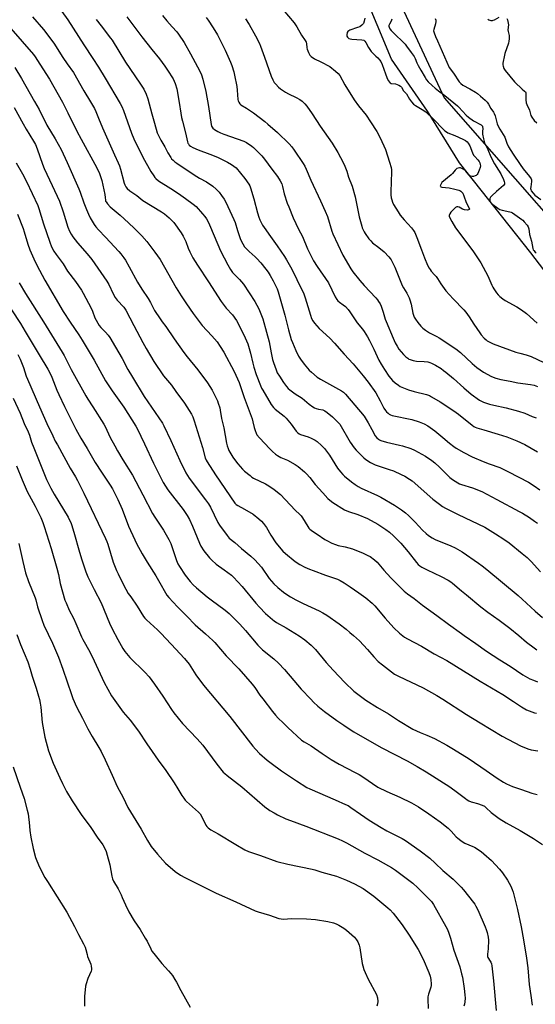
# Model space of a CAD drawing. Units: inches. Extents: x 1273766 to 1279766, y 545451 to 549451.
# Drawn here: x 1275069 to 1275371, y 546461 to 547037 of the extents above; entities that cross this region are included whole.
import ezdxf

# ---------------------------------------------------------------- set-up
doc = ezdxf.new("R2010")
doc.units = ezdxf.units.IN
doc.header["$MEASUREMENT"] = 0
for name, color, linetype in [('NTRL-Farm Land', 3, 'Continuous'), ('NTRL-Trees', 3, 'Continuous'), ('Undefined', 1, 'Continuous')]:
    doc.layers.add(name, color=color, linetype=linetype)

msp = doc.modelspace()

# ---------------------------------------------------------------- linework, layer by layer
at = {"layer": 'NTRL-Farm Land'}
msp.add_polyline3d([(1275189.7, 547670.13, 0), (1275206.08, 547471.96, 0), (1275221.1, 547318.42, 0), (1275264.26, 547106.58, 0), (1275317.97, 546991.03, 0), (1275427.5, 546866.26, 0), (1275586.05, 546736.74, 0), (1275697.64, 546613.35, 0), (1275781.72, 546495.83, 0), (1275805.35, 546425.36, 0), (1275791.1, 546244.44, 0), (1275761.5, 546003.73, 0)], dxfattribs=at)
at = {"layer": 'NTRL-Trees'}
msp.add_lwpolyline([(1275798.95, 546441.11), (1275788.33, 546477.48), (1275783.33, 546487.61), (1275763.2, 546513.86), (1275745.45, 546544.11), (1275710.08, 546592.61), (1275686.45, 546620.86), (1275671.7, 546641.55), (1275614.2, 546705.17), (1275600.08, 546718.3), (1275571.83, 546738.98), (1275557.7, 546753.67), (1275527.33, 546768.3), (1275491.08, 546792.55), (1275462.7, 546813.73), (1275419.33, 546849.05), (1275396.08, 546870.3), (1275376.45, 546890.48), (1275368.83, 546900.55), (1275326.95, 546953.05), (1275308.2, 546983.36), (1275287.08, 547013.67), (1275270.33, 547054.05)], dxfattribs=at)
at = {"layer": 'Undefined'}
for points, elevation in [([(1275094.12, 547041.55), (1275097.55, 547036.66), (1275107, 547022.05), (1275112.34, 547014.2), (1275115.63, 547009.09), (1275119.55, 547002.71), (1275128.31, 546987.75), (1275129.28, 546985.96), (1275130.28, 546983.72), (1275134.86, 546970.39), (1275136.23, 546967.05), (1275141.48, 546956.37), (1275146.21, 546948.08), (1275147.94, 546945.4), (1275148.64, 546944.48), (1275149.2, 546943.88), (1275150.69, 546942.65), (1275157.95, 546938.1), (1275162.35, 546935.17), (1275166.61, 546932.22), (1275171.03, 546929.01), (1275172.74, 546927.48), (1275176.58, 546923.31), (1275177.89, 546921.75), (1275178.79, 546920.42), (1275180, 546918.12), (1275181.24, 546915.39), (1275186.97, 546901.6), (1275191.28, 546893.43), (1275192.97, 546890.64), (1275194.15, 546889.03), (1275198.25, 546884.8), (1275200.56, 546882.11), (1275207.12, 546871.95), (1275209.47, 546867.77), (1275211.76, 546861.93), (1275214.05, 546854.04), (1275215.44, 546848.46), (1275216.62, 546841.97), (1275217.5, 546838.05), (1275217.98, 546836.39), (1275219.59, 546831.97), (1275220.3, 546830.35), (1275221.5, 546828.3), (1275223.96, 546824.65), (1275225.66, 546822.33), (1275226.76, 546821.08), (1275227.56, 546820.31), (1275230.83, 546817.97), (1275234.88, 546815.38), (1275239.02, 546812.01), (1275241.09, 546810.46), (1275242.06, 546809.87), (1275243.06, 546809.47), (1275244.37, 546809.09), (1275246.89, 546808.55), (1275248.14, 546808.05), (1275249.56, 546807.11), (1275252.68, 546804.46), (1275255.76, 546801.47), (1275256.87, 546800.14), (1275262.93, 546789.79), (1275265.36, 546786.4), (1275266.5, 546785.05), (1275269.92, 546781.47), (1275270.99, 546780.47), (1275272.11, 546779.61), (1275274.91, 546777.72), (1275277.52, 546776.52), (1275279.92, 546775.57), (1275285.87, 546773.7), (1275288.29, 546772.85), (1275292.89, 546770.85), (1275295.01, 546769.79), (1275297.74, 546768.11), (1275299.18, 546767.11), (1275311.36, 546756.29), (1275315.18, 546753.39), (1275317.09, 546752.09), (1275318.87, 546751.09), (1275326.19, 546747.4), (1275341.91, 546739.91), (1275345.04, 546738.07), (1275348.08, 546736.05), (1275352.89, 546733.04), (1275356.02, 546730.78), (1275363.74, 546724.59), (1275366.6, 546722.19), (1275369.04, 546719.87), (1275374.43, 546713.84)], 442), ([(1275153.04, 547039.19), (1275155.52, 547036.14), (1275158.83, 547032.71), (1275161.39, 547029.81), (1275162.44, 547028.37), (1275165.76, 547023.44), (1275169.57, 547016.78), (1275174.87, 547006.76), (1275175.86, 547004.66), (1275176.73, 547002.08), (1275178.51, 546994.78), (1275180.09, 546985.97), (1275181.54, 546975.56), (1275181.8, 546974.45), (1275182.07, 546973.91), (1275182.64, 546973.3), (1275183.58, 546972.62), (1275185.57, 546971.42), (1275187.13, 546970.6), (1275189.03, 546969.84), (1275200.66, 546965.81), (1275202.2, 546965.01), (1275205.36, 546962.93), (1275206.46, 546961.99), (1275209.38, 546959.18), (1275211.33, 546957.12), (1275212.9, 546955.18), (1275217.08, 546949.47), (1275220.51, 546945.08), (1275222.02, 546942.58), (1275222.91, 546940.72), (1275223.34, 546939.33), (1275224.39, 546934.92), (1275226.15, 546929.53), (1275226.97, 546927.32), (1275229.64, 546920.87), (1275232.69, 546914.38), (1275234.98, 546910.04), (1275237.99, 546902.87), (1275241.56, 546895.76), (1275243.67, 546892.39), (1275250.23, 546883), (1275254.28, 546874.7), (1275255.13, 546873.21), (1275255.84, 546872.4), (1275256.63, 546871.68), (1275258.86, 546870.07), (1275260.18, 546868.99), (1275261.79, 546867.32), (1275262.84, 546865.95), (1275266.99, 546859.56), (1275270.19, 546855.89), (1275271.26, 546854.48), (1275273.2, 546851.27), (1275274.31, 546849.23), (1275276.91, 546844.05), (1275279.81, 546837.69), (1275281.08, 546835.32), (1275283.01, 546832.24), (1275285.62, 546828.39), (1275287.82, 546825.7), (1275289.34, 546824.35), (1275291.24, 546822.95), (1275292.24, 546822.34), (1275297.05, 546820.36), (1275300.37, 546819.34), (1275307.61, 546817.52), (1275309.37, 546816.91), (1275310.64, 546816.27), (1275315.67, 546813.3), (1275323.64, 546808.06), (1275326.38, 546806.02), (1275334.46, 546799.6), (1275335.39, 546798.93), (1275336.1, 546798.52), (1275337.13, 546798.12), (1275341.33, 546796.98), (1275349.7, 546794.41), (1275354.61, 546792.78), (1275357.56, 546791.65), (1275360.49, 546790.46), (1275365.19, 546788.33), (1275372.71, 546784.08)], 436), ([(1275223.61, 547042.79), (1275230.11, 547035), (1275231.02, 547033.82), (1275231.8, 547032.65), (1275234.46, 547027.8), (1275236.6, 547024.72), (1275237.18, 547023.75), (1275237.45, 547022.93), (1275237.66, 547020.46), (1275237.83, 547019.67), (1275238.54, 547017.63), (1275239.32, 547016.08), (1275240.11, 547015.28), (1275242.04, 547014), (1275245.86, 547012.16), (1275250.99, 547009.39), (1275254.46, 547006.77), (1275255.96, 547005.44), (1275256.93, 547004.13), (1275259.82, 546998.81), (1275265.31, 546989.94), (1275267.82, 546986.51), (1275272.38, 546980.89), (1275274.79, 546977.02), (1275278.55, 546971.42), (1275280.58, 546967.76), (1275283.56, 546960.92), (1275286.06, 546953.44), (1275286.91, 546950.35), (1275287.15, 546948.95), (1275287.2, 546947.8), (1275286.85, 546936.13), (1275286.87, 546934.4), (1275287.06, 546932.61), (1275287.28, 546931.44), (1275287.7, 546930.16), (1275288.35, 546928.71), (1275291.01, 546924.34), (1275292.31, 546922.42), (1275294.5, 546919.74), (1275298.89, 546915.03), (1275299.97, 546913.6), (1275300.77, 546912.35), (1275302.06, 546909.45), (1275304.69, 546902.17), (1275306.48, 546897.61), (1275308.33, 546893.3), (1275309.21, 546891.56), (1275309.79, 546890.61), (1275310.49, 546889.71), (1275312.41, 546887.67), (1275313.29, 546886.57), (1275314.09, 546885.41), (1275315.99, 546882.28), (1275318.93, 546878.3), (1275323.25, 546873.59), (1275329.56, 546867.05), (1275330.72, 546865.75), (1275332.73, 546862.98), (1275335.32, 546858.78), (1275338.85, 546853.6), (1275339.75, 546852.43), (1275341.52, 546850.55), (1275342.56, 546849.57), (1275343.27, 546849.05), (1275345.09, 546848.03), (1275346.69, 546847.28), (1275359.97, 546842.43), (1275362.36, 546841.69), (1275365.97, 546840.81), (1275368.87, 546839.87), (1275380.16, 546834.63)], 430), ([(1275077.01, 547038.54), (1275083.36, 547031), (1275089.47, 547023.19), (1275094.74, 547014.65), (1275097.19, 547011.07), (1275100.89, 547005.98), (1275107.08, 546995.29), (1275111, 546988.8), (1275113.18, 546984.94), (1275114.07, 546983.03), (1275115.54, 546979.16), (1275117.85, 546973.55), (1275124.89, 546957.8), (1275127.2, 546953.02), (1275127.92, 546951.39), (1275128.52, 546949.47), (1275130.57, 546941.21), (1275130.94, 546940.17), (1275131.53, 546939.05), (1275132.42, 546938), (1275133.92, 546936.68), (1275137.96, 546933.91), (1275141.61, 546931.12), (1275152.43, 546924.46), (1275154.31, 546923.17), (1275157.07, 546920.9), (1275159.72, 546918.1), (1275163.98, 546912.1), (1275165.24, 546910.14), (1275166.75, 546907.12), (1275168.12, 546903.23), (1275169.03, 546901.06), (1275170.93, 546897.45), (1275173.51, 546893.27), (1275179.95, 546883.55), (1275187.38, 546871.99), (1275190.45, 546868.14), (1275194.01, 546864.22), (1275196.34, 546860.94), (1275197.16, 546859.44), (1275201.47, 546850.78), (1275203.03, 546847.13), (1275204.67, 546841.8), (1275205.96, 546835.99), (1275206.6, 546833.52), (1275207.99, 546829.36), (1275210.44, 546822.84), (1275211.11, 546821.36), (1275211.78, 546820.09), (1275216.78, 546811.67), (1275218, 546810.06), (1275218.97, 546809), (1275224.24, 546804.89), (1275225.53, 546803.71), (1275228.35, 546800.29), (1275231.32, 546796.17), (1275232.32, 546795.11), (1275233.03, 546794.64), (1275233.81, 546794.27), (1275238.29, 546792.89), (1275240.14, 546792.05), (1275242.42, 546790.8), (1275243.64, 546790.04), (1275246.26, 546787.74), (1275247.85, 546786.05), (1275250.86, 546782.1), (1275255.61, 546774.59), (1275257.22, 546772.35), (1275258.59, 546770.87), (1275259.66, 546769.88), (1275263.84, 546766.49), (1275265.94, 546764.92), (1275267.6, 546763.76), (1275269.4, 546762.75), (1275278.97, 546758.52), (1275280.9, 546757.58), (1275288.93, 546752.83), (1275293.08, 546750.08), (1275295.33, 546748.33), (1275297.06, 546746.75), (1275301.12, 546742.82), (1275305.41, 546738.29), (1275307.53, 546736.24), (1275308.87, 546735.12), (1275311, 546733.67), (1275312.8, 546732.7), (1275321.95, 546729.15), (1275324.53, 546727.87), (1275328.56, 546725.59), (1275338.14, 546718.99), (1275340.3, 546717.41), (1275343.03, 546715.23), (1275361.27, 546699.97), (1275363.69, 546697.86), (1275371.25, 546690.88), (1275375.52, 546687.18)], 444), ([(1275114.31, 547036.95), (1275117.07, 547033.17), (1275122.66, 547026.11), (1275123.62, 547024.78), (1275131.35, 547012.04), (1275139.87, 546999.65), (1275142.16, 546996.14), (1275143.59, 546993.29), (1275144.57, 546990.48), (1275146.92, 546981.82), (1275148.32, 546976.21), (1275150.04, 546970.74), (1275152.07, 546966.3), (1275154.38, 546962.43), (1275156.16, 546958.86), (1275157.88, 546956.15), (1275158.41, 546955.47), (1275159.25, 546954.64), (1275160.38, 546953.69), (1275161.53, 546952.84), (1275171.54, 546946.14), (1275174.78, 546944.18), (1275178.89, 546941.92), (1275182.6, 546939.5), (1275184.48, 546937.79), (1275186.27, 546935.88), (1275187.7, 546934.03), (1275189.19, 546931.87), (1275190.14, 546930.04), (1275194.92, 546919.99), (1275195.59, 546918.17), (1275196.96, 546913.59), (1275198.62, 546908.89), (1275199.37, 546906.99), (1275200.06, 546905.74), (1275201.13, 546904.04), (1275201.99, 546902.94), (1275203.78, 546901.2), (1275207.26, 546898.2), (1275208.28, 546897.21), (1275210.58, 546894.68), (1275213.6, 546890.96), (1275214.98, 546889.06), (1275216.19, 546887.11), (1275217.95, 546884.07), (1275219.73, 546880.65), (1275220.29, 546879.31), (1275220.81, 546877.64), (1275224.62, 546863.96), (1275226.77, 546855.33), (1275228.43, 546849.83), (1275229.15, 546847.93), (1275231.1, 546843.4), (1275232.76, 546840.08), (1275233.81, 546838.35), (1275236.01, 546835.26), (1275239.01, 546831.83), (1275240.28, 546830.62), (1275243.71, 546827.75), (1275245.63, 546826.5), (1275257.85, 546819.77), (1275259.03, 546818.95), (1275260.27, 546817.8), (1275271.08, 546804.83), (1275273.49, 546800.97), (1275275.69, 546797.13), (1275277.68, 546793.44), (1275278.63, 546792.15), (1275279.47, 546791.45), (1275280.19, 546791.04), (1275280.96, 546790.72), (1275284.19, 546789.68), (1275291.86, 546787.99), (1275293.53, 546787.54), (1275298.49, 546785.9), (1275300.63, 546784.96), (1275307.13, 546781.54), (1275310.77, 546779.04), (1275312.58, 546777.59), (1275315.36, 546775.11), (1275319.97, 546770.37), (1275321.41, 546769.06), (1275322.95, 546767.84), (1275325.97, 546765.98), (1275327.01, 546765.41), (1275328.24, 546764.91), (1275334.56, 546763.08), (1275340.12, 546760.86), (1275348.79, 546756.17), (1275362.01, 546749.24), (1275363.96, 546748.16), (1275367.88, 546745.64), (1275370.96, 546743.48), (1275372.57, 546742.27)], 440), ([(1275132.25, 547038.55), (1275133.9, 547036.24), (1275137.47, 547031.54), (1275140.9, 547026.71), (1275146.86, 547019.39), (1275151.23, 547013.85), (1275154.46, 547009.58), (1275155.96, 547007.4), (1275159.24, 547002.2), (1275160.48, 546999.46), (1275161.39, 546996.29), (1275162.83, 546988.42), (1275163.76, 546982.11), (1275164.24, 546979.64), (1275164.77, 546977.43), (1275166.62, 546970.58), (1275167.64, 546965.44), (1275167.92, 546964.65), (1275168.21, 546964.16), (1275168.76, 546963.48), (1275169.39, 546962.89), (1275170.85, 546962.08), (1275173.98, 546960.72), (1275180.75, 546958.08), (1275185.33, 546956.39), (1275191.06, 546953.56), (1275193.53, 546952.16), (1275194.92, 546951.22), (1275196.14, 546950.11), (1275201.34, 546943.88), (1275203.62, 546940.57), (1275204.17, 546939.57), (1275204.63, 546938.51), (1275206.62, 546932.06), (1275208.64, 546923.76), (1275209.42, 546921.37), (1275210.06, 546919.8), (1275211.65, 546916.68), (1275212.56, 546915.19), (1275216.3, 546909.93), (1275220.29, 546904.56), (1275224.47, 546898.31), (1275225.7, 546896.29), (1275228.74, 546890.91), (1275234.76, 546878.88), (1275235.59, 546877.08), (1275236.64, 546874.17), (1275239.67, 546863.99), (1275240.39, 546862.08), (1275241.03, 546860.77), (1275242.07, 546859.37), (1275244.75, 546856.26), (1275251.08, 546850.45), (1275253.81, 546847.69), (1275259.38, 546841.15), (1275264.69, 546835.49), (1275270.65, 546828.59), (1275273.58, 546824.86), (1275277.99, 546818.56), (1275280.58, 546813.88), (1275282.73, 546809.6), (1275283.6, 546808.25), (1275284.31, 546807.42), (1275285.14, 546806.66), (1275285.81, 546806.16), (1275286.56, 546805.76), (1275287.62, 546805.35), (1275299.17, 546802.96), (1275303.34, 546801.68), (1275306.33, 546800.34), (1275308.35, 546799.2), (1275312.61, 546796.28), (1275317.29, 546792.41), (1275321.07, 546789.1), (1275323.63, 546787.14), (1275325.1, 546786.17), (1275329.49, 546783.64), (1275334.39, 546781.19), (1275340.86, 546778.39), (1275344.31, 546777.05), (1275350.53, 546774.83), (1275352.59, 546773.99), (1275355.74, 546772.41), (1275367.34, 546766.25), (1275370.74, 546764.13), (1275374.1, 546761.73)], 438), ([(1275178.64, 547038.1), (1275179.8, 547036.46), (1275182.67, 547032.07), (1275185.2, 547028.01), (1275186.28, 547026.08), (1275189.74, 547018.91), (1275192.87, 547011.93), (1275193.63, 547010.02), (1275194.83, 547006.42), (1275195.32, 547004.42), (1275196.69, 546997.74), (1275196.88, 546995.7), (1275197.18, 546990.23), (1275197.33, 546989.42), (1275197.76, 546988.49), (1275198.38, 546987.67), (1275199.04, 546987.12), (1275202.25, 546985.08), (1275206.38, 546982.27), (1275213.05, 546977.24), (1275214.85, 546975.73), (1275220.33, 546970.75), (1275227.25, 546964.13), (1275228.76, 546962.53), (1275230.18, 546960.59), (1275235.4, 546952.7), (1275236.34, 546951.2), (1275237.23, 546949.47), (1275240.03, 546942.9), (1275245.58, 546930.78), (1275248.4, 546924.91), (1275249.69, 546921.66), (1275252.23, 546913.2), (1275252.78, 546911.62), (1275258.77, 546899), (1275263.33, 546891.13), (1275264.49, 546889.39), (1275268.7, 546884.2), (1275271.14, 546881.32), (1275277.95, 546874.13), (1275278.91, 546873.03), (1275279.57, 546872.08), (1275280.45, 546870.56), (1275281.05, 546869.25), (1275282.35, 546865.74), (1275283.53, 546861.72), (1275284.03, 546860.3), (1275288.08, 546850.61), (1275289.38, 546847.71), (1275290.46, 546845.76), (1275291.53, 546844.12), (1275294.13, 546840.99), (1275295.55, 546839.59), (1275296.66, 546838.76), (1275297.37, 546838.33), (1275298.16, 546838), (1275299.81, 546837.49), (1275301.78, 546837.07), (1275306.38, 546836.95), (1275308.51, 546836.69), (1275309.57, 546836.39), (1275310.61, 546835.96), (1275312.92, 546834.69), (1275316.2, 546832.71), (1275317.66, 546831.71), (1275319.07, 546830.62), (1275323.45, 546827.03), (1275329.5, 546821.53), (1275333.88, 546817.77), (1275338.79, 546814.34), (1275341.12, 546813.14), (1275342.72, 546812.48), (1275344.6, 546811.94), (1275347.09, 546811.35), (1275354.37, 546809.86), (1275361.6, 546807.9), (1275365.19, 546806.63), (1275369.52, 546804.73), (1275371.91, 546803.84)], 434), ([(1275201.63, 547037.42), (1275203.83, 547033.99), (1275207.53, 547027.37), (1275209.84, 547022.87), (1275210.5, 547021.42), (1275212.71, 547014.84), (1275216.77, 547003.74), (1275217.69, 547001.66), (1275218.49, 547000.16), (1275219.39, 546999.03), (1275221.05, 546997.37), (1275222.14, 546996.41), (1275223.27, 546995.59), (1275225.13, 546994.36), (1275226.78, 546993.42), (1275231.37, 546991.33), (1275233.42, 546990.24), (1275234.81, 546989.23), (1275236.44, 546987.65), (1275237.53, 546986.3), (1275240.78, 546981.84), (1275245.47, 546974.45), (1275252.36, 546964.53), (1275255.66, 546959.11), (1275258.89, 546953.22), (1275259.89, 546951.18), (1275261.02, 546948.27), (1275262.04, 546944.8), (1275264.12, 546939.41), (1275265.88, 546933.14), (1275268.29, 546921.52), (1275269.71, 546916.1), (1275270.09, 546915), (1275270.55, 546913.95), (1275271.21, 546912.69), (1275271.83, 546911.72), (1275273.96, 546908.73), (1275274.98, 546907.43), (1275276.14, 546906.35), (1275279.68, 546903.65), (1275282.86, 546900.96), (1275285.69, 546898.02), (1275286.39, 546897.18), (1275286.92, 546896.37), (1275289.13, 546891.98), (1275293.48, 546881.26), (1275294.16, 546880.02), (1275296.15, 546876.84), (1275297.58, 546874.04), (1275297.96, 546872.94), (1275298.62, 546870.37), (1275299.62, 546865.2), (1275300.49, 546862.83), (1275301.2, 546861.57), (1275302.52, 546859.64), (1275304.35, 546857.49), (1275305.52, 546856.33), (1275307.03, 546855.16), (1275309.38, 546853.64), (1275313.79, 546851.5), (1275315.05, 546850.79), (1275324.81, 546844.26), (1275327.52, 546842.09), (1275334.38, 546835.7), (1275337.1, 546833.35), (1275340.95, 546830.67), (1275345.82, 546828.1), (1275348.35, 546827.08), (1275351.1, 546826.38), (1275356.6, 546825.29), (1275361.1, 546824.5), (1275368.61, 546823.5), (1275370.79, 546822.95), (1275372.67, 546822.3)], 432), ([(1275271.58, 547037.64), (1275271.21, 547035.93), (1275270.69, 547034.61), (1275270.35, 547034.15), (1275269.73, 547033.53), (1275268.55, 547032.7), (1275267.23, 547032.17), (1275262.84, 547030.7), (1275262.12, 547030.37), (1275261.54, 547029.96), (1275261.15, 547029.34), (1275260.92, 547028.01), (1275260.97, 547027.21), (1275261.32, 547026.52), (1275262.15, 547025.82), (1275262.91, 547025.55), (1275264, 547025.41), (1275269.82, 547025.08), (1275270.9, 547024.8), (1275271.5, 547024.36), (1275272.14, 547023.47), (1275273.62, 547020.62), (1275275.2, 547018.29), (1275275.95, 547017.44), (1275278.07, 547015.57), (1275279.09, 547014.56), (1275280.23, 547013.29), (1275280.87, 547012.37), (1275281.74, 547010.61), (1275283.62, 547005.12), (1275284.45, 547003.03), (1275285.28, 547001.3), (1275286.1, 547000.13), (1275286.46, 546999.84), (1275287.05, 546999.57), (1275289.58, 546999.25), (1275290.41, 546999.01), (1275291.46, 546998.53), (1275292.42, 546997.91), (1275292.97, 546997.3), (1275294.25, 546995.28), (1275296, 546993.38), (1275297.71, 546990.39), (1275298.92, 546988.8), (1275300.04, 546987.5), (1275301.16, 546986.62), (1275305.19, 546984.32), (1275307.3, 546982.9), (1275311.67, 546978.65), (1275317.58, 546972.57), (1275318.46, 546971.82), (1275319.42, 546971.15), (1275320.19, 546970.72), (1275324.32, 546969.07), (1275328.98, 546966.92), (1275330.48, 546966.12), (1275331.38, 546965.45), (1275332.12, 546964.58), (1275333, 546963.07), (1275334.56, 546958.91), (1275335.19, 546957.61), (1275335.91, 546956.74), (1275337.73, 546954.92), (1275338.51, 546953.8), (1275338.83, 546953.08), (1275339.1, 546952.05), (1275339.19, 546951.27), (1275339.1, 546950.45), (1275338.57, 546948.79), (1275337.81, 546946.91), (1275337.36, 546946.22), (1275336.77, 546945.75), (1275336.08, 546945.41), (1275335.28, 546945.2), (1275334.44, 546945.13), (1275333.63, 546945.25), (1275333.13, 546945.5), (1275332.47, 546946.05), (1275330.7, 546948.28), (1275330.31, 546948.68), (1275329.62, 546949.19), (1275328.34, 546949.87), (1275327.55, 546950.14), (1275327.02, 546950.18), (1275326.22, 546950.02), (1275325.45, 546949.69), (1275325, 546949.37), (1275324.39, 546948.75), (1275322.92, 546946.9), (1275322.12, 546946.04), (1275316.73, 546941.58), (1275315.96, 546940.48), (1275315.77, 546940.03), (1275315.73, 546939.6), (1275315.79, 546939.41), (1275316.03, 546939.11), (1275316.73, 546938.85), (1275320.89, 546938.5), (1275324.34, 546937.78), (1275326.61, 546937.2), (1275327.13, 546936.98), (1275327.82, 546936.52), (1275328.43, 546935.96), (1275328.92, 546935.29), (1275329.57, 546933.7), (1275330.8, 546929.91), (1275332.67, 546926.62), (1275332.77, 546926.05), (1275332.67, 546925.75), (1275332.34, 546925.56), (1275331.59, 546925.46), (1275329.84, 546925.6), (1275328.83, 546925.98), (1275326.79, 546927.22), (1275326.09, 546927.39), (1275325.4, 546927.35), (1275324.71, 546926.96), (1275324.07, 546926.38), (1275322.01, 546924.22), (1275321.29, 546923.33), (1275321.04, 546922.85), (1275320.94, 546922.34), (1275320.98, 546921.83), (1275321.14, 546921.31), (1275322.42, 546918.76), (1275324.61, 546915.14), (1275334.85, 546901.69), (1275339.46, 546894.59), (1275343.58, 546886.98), (1275345.84, 546881.57), (1275346.43, 546880.36), (1275347, 546879.41), (1275348.69, 546877.05), (1275349.6, 546875.92), (1275350.62, 546874.93), (1275352.35, 546873.45), (1275353.79, 546872.49), (1275360.55, 546868.77), (1275363.28, 546867.09), (1275366.15, 546864.97), (1275372.53, 546859.37)], 428), ([(1275287.41, 547037.07), (1275286.94, 547036.05), (1275285.91, 547034.27), (1275285.65, 547033.49), (1275285.67, 547032.98), (1275285.79, 547032.47), (1275286.27, 547031.48), (1275287.02, 547030.57), (1275289.06, 547028.4), (1275293.96, 547023.77), (1275295.13, 547022.54), (1275296.02, 547021.43), (1275298.67, 547017.66), (1275300.39, 547015.39), (1275301.1, 547014.21), (1275301.98, 547011.58), (1275302.71, 547010.05), (1275304.4, 547007.34), (1275306.8, 547003.03), (1275307.75, 547001.66), (1275308.64, 547000.57), (1275310.98, 546998.31), (1275312.75, 546996.74), (1275314.63, 546995.27), (1275318.44, 546992.54), (1275325.79, 546986.52), (1275326.61, 546985.73), (1275330.96, 546981.02), (1275332.24, 546979.81), (1275335.23, 546977.73), (1275339.62, 546975.3), (1275340.02, 546974.99), (1275340.4, 546974.49), (1275340.55, 546974.05), (1275340.6, 546973.51), (1275340.36, 546970.95), (1275340.4, 546969.83), (1275341.04, 546967.06), (1275341.7, 546964.88), (1275343.52, 546960.88), (1275345.26, 546956.6), (1275347.56, 546952.45), (1275349.89, 546948.84), (1275351.14, 546946.73), (1275352.83, 546943.26), (1275353.23, 546942.22), (1275353.4, 546941.45), (1275353.38, 546941.01), (1275353.26, 546940.6), (1275352.8, 546939.93), (1275348.63, 546936.3), (1275345.91, 546933.8), (1275345.2, 546933), (1275344.81, 546932.25), (1275344.66, 546931.46), (1275344.82, 546930.65), (1275345.18, 546929.94), (1275345.66, 546929.38), (1275346.5, 546928.66), (1275349.46, 546926.62), (1275350.7, 546925.87), (1275351.97, 546925.43), (1275356.39, 546924.45), (1275357.21, 546924.18), (1275357.97, 546923.81), (1275363.42, 546920.04), (1275364.09, 546919.49), (1275364.92, 546918.64), (1275366.64, 546916.59), (1275367.23, 546915.6), (1275367.49, 546914.55), (1275367.89, 546911.26), (1275369.05, 546907.19), (1275369.86, 546903.06), (1275370.15, 546902.24), (1275370.42, 546901.78), (1275371.33, 546900.81), (1275371.8, 546900.52)], 426), ([(1275312.67, 547037.5), (1275313.11, 547036.54), (1275313.17, 547035.75), (1275312.95, 547034.39), (1275311.91, 547031.07), (1275311.85, 547030.24), (1275312.08, 547029.14), (1275312.84, 547026.95), (1275314.12, 547024.44), (1275318.13, 547015.01), (1275320.96, 547008.91), (1275323.38, 547005.58), (1275326.88, 547000.45), (1275327.78, 546999.43), (1275328.9, 546998.59), (1275333.03, 546996.41), (1275336.27, 546994.53), (1275337.46, 546993.75), (1275339.36, 546992.15), (1275341.96, 546989.75), (1275343.11, 546988.53), (1275343.97, 546987.43), (1275345.39, 546984.79), (1275346.89, 546982.72), (1275347.36, 546981.92), (1275347.86, 546980.55), (1275349.13, 546976), (1275349.6, 546974.63), (1275350.56, 546972.83), (1275353.47, 546968.06), (1275353.93, 546966.96), (1275354.69, 546964.57), (1275355.7, 546962.46), (1275358.48, 546958.09), (1275362.47, 546952.12), (1275364.32, 546949.61), (1275368.05, 546945.13), (1275368.95, 546943.78), (1275369.19, 546943.07), (1275369.22, 546942.27), (1275368.69, 546939.12), (1275368.61, 546937.99), (1275368.68, 546937.46), (1275369.02, 546936.71), (1275370.06, 546935.29), (1275371.06, 546934.2), (1275374.6, 546931.57)], 424), ([(1275343.49, 547037.17), (1275344.08, 547036.74), (1275345.41, 547036.45), (1275346.24, 547036.41), (1275346.78, 547036.49), (1275347.5, 547036.78), (1275350.22, 547038.29)], 422), ([(1275354.72, 547037.58), (1275355.07, 547036.77), (1275355.56, 547034.74), (1275355.61, 547033.87), (1275355.31, 547030.94), (1275355.45, 547029.93), (1275356.04, 547027.49), (1275356.11, 547026.66), (1275356.07, 547025.55), (1275355.94, 547024.17), (1275355.7, 547023.07), (1275353.56, 547017.12), (1275353.25, 547016), (1275352.39, 547011.38), (1275352.34, 547010.52), (1275352.48, 547009.7), (1275353.01, 547008.37), (1275353.76, 547007.13), (1275359.25, 547000.55), (1275360.37, 546999.34), (1275362.64, 546997.09), (1275363.73, 546996.14), (1275365.13, 546995.11), (1275365.61, 546994.55), (1275365.77, 546994.14), (1275365.89, 546993.33), (1275365.91, 546989.86), (1275366.11, 546988.28), (1275366.47, 546987.19), (1275367.94, 546983.92), (1275368.82, 546980.87), (1275369.32, 546979.78), (1275370.8, 546977.94), (1275372.28, 546976.49)], 422), ([(1275064.21, 547031.62), (1275077.52, 547016.53), (1275078.57, 547015.06), (1275081.19, 547010.75), (1275086.86, 547002.11), (1275094.45, 546988.66), (1275097.73, 546982.39), (1275102.99, 546971.56), (1275105.46, 546966.91), (1275114.63, 546950.22), (1275116.19, 546946.86), (1275117.54, 546942.71), (1275119.33, 546934.59), (1275119.6, 546932.91), (1275119.68, 546931.26), (1275119.79, 546930.75), (1275120.02, 546930.26), (1275120.9, 546929.12), (1275122.52, 546927.42), (1275128.26, 546922.44), (1275133.21, 546917.97), (1275136.62, 546914.78), (1275140.95, 546910.34), (1275143.83, 546907.01), (1275145.63, 546904.75), (1275148.63, 546900.87), (1275151.63, 546896.6), (1275161.17, 546879.92), (1275164.02, 546875.36), (1275167.1, 546870.69), (1275171.07, 546865.06), (1275176.39, 546858), (1275181.95, 546851.86), (1275185.01, 546848.3), (1275186.86, 546845.73), (1275188.98, 546842.27), (1275195.03, 546830.95), (1275198.06, 546824.51), (1275200.95, 546815.81), (1275205.52, 546803.29), (1275206.07, 546801.5), (1275206.82, 546798.27), (1275207.34, 546796.47), (1275207.88, 546794.93), (1275208.41, 546793.93), (1275209.9, 546792.15), (1275215.94, 546785.71), (1275217.41, 546784.26), (1275219.17, 546782.76), (1275220.38, 546781.95), (1275222.39, 546780.79), (1275226.28, 546779.11), (1275230.78, 546776.59), (1275232.43, 546775.42), (1275236.31, 546772.3), (1275237.35, 546771.24), (1275239.32, 546768.99), (1275242.49, 546764.85), (1275246.93, 546760.08), (1275249.9, 546756.73), (1275250.99, 546755.69), (1275252.9, 546754.34), (1275259.64, 546750.03), (1275261.9, 546749.08), (1275267.4, 546747.37), (1275273.17, 546745.02), (1275279.13, 546741.75), (1275283.79, 546738.54), (1275285.95, 546736.96), (1275288.32, 546734.9), (1275289.56, 546733.7), (1275292.58, 546730.53), (1275296.88, 546725.56), (1275301.78, 546719.25), (1275302.75, 546718.23), (1275303.78, 546717.34), (1275304.99, 546716.58), (1275308, 546714.94), (1275316.16, 546711.14), (1275320.4, 546708.97), (1275321.87, 546708.09), (1275322.92, 546707.27), (1275328.15, 546702.73), (1275331.01, 546700.47), (1275339.5, 546693.34), (1275343.61, 546690.22), (1275350.31, 546685.51), (1275356.5, 546680.97), (1275361.8, 546676.61), (1275366.25, 546672.75), (1275370.64, 546669.33), (1275372.36, 546668.2)], 446), ([(1275066.57, 547008.81), (1275070.55, 547002.38), (1275078.22, 546989.03), (1275080.87, 546984.2), (1275085.44, 546975.21), (1275090.29, 546967.2), (1275093.72, 546960.88), (1275097.23, 546953.39), (1275104.16, 546937.82), (1275104.9, 546935.92), (1275107.1, 546929.63), (1275108.57, 546925.81), (1275109.75, 546923.07), (1275110.77, 546920.91), (1275113, 546917.1), (1275113.98, 546915.64), (1275115.51, 546913.86), (1275119.74, 546909.68), (1275127.6, 546901.18), (1275128.74, 546899.84), (1275130.43, 546897.57), (1275131.38, 546896.13), (1275133.59, 546892.36), (1275138.46, 546883.36), (1275141.04, 546879.17), (1275144.64, 546873.8), (1275146.01, 546871.49), (1275148.47, 546866.8), (1275151.74, 546861.81), (1275152.92, 546860.09), (1275155.05, 546857.27), (1275159.96, 546850.09), (1275165.54, 546842.2), (1275167.55, 546839.61), (1275173.76, 546832.08), (1275179.36, 546824.5), (1275182.22, 546820.08), (1275185.28, 546813.92), (1275185.77, 546812.57), (1275186.58, 546809.79), (1275186.88, 546808.42), (1275187.58, 546803.49), (1275189.05, 546798.09), (1275190.53, 546789.14), (1275190.92, 546787.5), (1275191.46, 546785.93), (1275191.9, 546784.92), (1275194.3, 546781), (1275195.28, 546779.57), (1275197.28, 546777.01), (1275199.94, 546773.88), (1275201.18, 546772.66), (1275204.33, 546770.13), (1275205.48, 546769.25), (1275206.46, 546768.64), (1275213.42, 546765.26), (1275215.4, 546764.12), (1275218.55, 546762.05), (1275222.16, 546759), (1275230.79, 546749.87), (1275233.43, 546747.34), (1275234.18, 546746.53), (1275234.99, 546745.38), (1275238.1, 546740.28), (1275238.78, 546739.38), (1275239.37, 546738.81), (1275240.92, 546737.62), (1275243.68, 546735.85), (1275248.1, 546732.84), (1275249.38, 546732.11), (1275252.29, 546730.69), (1275254.4, 546729.8), (1275256, 546729.25), (1275260.02, 546728.53), (1275264.3, 546727.3), (1275270.5, 546724.76), (1275273.4, 546723.44), (1275274.66, 546722.74), (1275277.19, 546720.81), (1275278.71, 546719.48), (1275282.69, 546714.89), (1275286.83, 546710.33), (1275294.65, 546702.54), (1275296.51, 546700.92), (1275300.41, 546698.16), (1275305.41, 546694.31), (1275313.7, 546688.39), (1275320.55, 546683.21), (1275328.08, 546677.7), (1275329.74, 546676.53), (1275336.59, 546672.02), (1275342.76, 546667.45), (1275350.54, 546662.41), (1275356.65, 546658.59), (1275364.14, 546653.55), (1275368.17, 546651.32), (1275370.26, 546650.39), (1275372.68, 546649.57)], 448), ([(1275066.19, 546985.45), (1275071.42, 546975.93), (1275073.32, 546972.72), (1275077.61, 546965.82), (1275078.68, 546963.86), (1275079.77, 546961.25), (1275082.85, 546952.33), (1275083.86, 546949.76), (1275088.52, 546939.85), (1275092.71, 546930.7), (1275094.99, 546924.4), (1275097.71, 546915.49), (1275098.71, 546913.13), (1275099.6, 546911.35), (1275100.63, 546909.89), (1275103.39, 546906.34), (1275109.06, 546899.81), (1275111.63, 546896.64), (1275120.47, 546883.83), (1275121.64, 546881.84), (1275124.14, 546876.47), (1275125.45, 546874.31), (1275126.62, 546872.74), (1275130.42, 546868.7), (1275131.69, 546866.96), (1275136.28, 546857.91), (1275141.47, 546848.03), (1275143.45, 546844.49), (1275148.07, 546836.97), (1275153.73, 546828.47), (1275158.27, 546823), (1275160.95, 546819.43), (1275165.9, 546812.6), (1275170.05, 546806.04), (1275170.8, 546804.44), (1275171.62, 546802.26), (1275176.5, 546786.55), (1275178.11, 546780.58), (1275178.67, 546779.23), (1275179.24, 546778.21), (1275184.17, 546770.51), (1275195.44, 546754.11), (1275196.2, 546753.32), (1275197.12, 546752.67), (1275201.06, 546750.59), (1275206.09, 546747.58), (1275209.5, 546744.87), (1275211.01, 546743.53), (1275212.16, 546742.16), (1275213.92, 546739.76), (1275216.53, 546735.25), (1275219.37, 546730.9), (1275223.6, 546726), (1275225.02, 546724.51), (1275230.79, 546719.89), (1275233.54, 546718.23), (1275236.34, 546716.68), (1275239.23, 546715.39), (1275241.39, 546714.54), (1275248.51, 546711.96), (1275255.64, 546709.58), (1275257.15, 546708.88), (1275259.39, 546707.5), (1275263.05, 546705.11), (1275268.1, 546701.62), (1275272.08, 546698.58), (1275275.94, 546695.44), (1275277.33, 546694.04), (1275283.46, 546686.83), (1275288.56, 546681.19), (1275291.82, 546677.97), (1275294.82, 546675.72), (1275296.53, 546674.66), (1275304.7, 546670.41), (1275312.1, 546665.98), (1275319.63, 546661.9), (1275339.13, 546649.99), (1275352.39, 546642.16), (1275358.68, 546638.08), (1275363.38, 546634.91), (1275365.29, 546633.72), (1275366.28, 546633.19), (1275370.9, 546631.38), (1275371.99, 546631.09)], 450), ([(1275067.36, 546953.11), (1275071.1, 546946.57), (1275073.42, 546942.14), (1275080.09, 546928.06), (1275080.7, 546926.38), (1275083.37, 546917.48), (1275087.12, 546906.63), (1275088.14, 546903.92), (1275089.37, 546901.52), (1275090.82, 546899.39), (1275094.93, 546894.04), (1275097.54, 546889.74), (1275102.16, 546883.68), (1275105.59, 546878.55), (1275106.62, 546876.79), (1275111.28, 546868.11), (1275112.08, 546866.34), (1275113.55, 546862.42), (1275116.01, 546857.97), (1275116.92, 546856.77), (1275119.01, 546854.87), (1275119.79, 546854.06), (1275121.21, 546852.29), (1275122.2, 546850.9), (1275125.51, 546845.36), (1275129.38, 546838.63), (1275132.71, 546832.25), (1275135.45, 546827.63), (1275142.37, 546816.49), (1275153.1, 546800.75), (1275153.86, 546799.33), (1275157.91, 546790.68), (1275163.25, 546778.93), (1275166.76, 546771.75), (1275168.69, 546768.72), (1275178.34, 546756.06), (1275179.99, 546753.7), (1275181.12, 546751.69), (1275185.54, 546742.75), (1275186.39, 546741.21), (1275190.92, 546735.05), (1275192.2, 546733.54), (1275195.48, 546731.02), (1275199.24, 546727.48), (1275204.89, 546722.97), (1275207.21, 546720.79), (1275210.97, 546716.53), (1275215.52, 546710.05), (1275218.24, 546706.84), (1275220.58, 546704.71), (1275223.94, 546701.97), (1275225.36, 546700.96), (1275228.05, 546699.22), (1275231.2, 546697.51), (1275235.44, 546695.35), (1275244.89, 546691.04), (1275247.04, 546689.96), (1275249.4, 546688.48), (1275256.52, 546683.49), (1275260.53, 546680.37), (1275262.83, 546678.46), (1275264.86, 546676.7), (1275268.38, 546673.46), (1275273.21, 546668.35), (1275276.85, 546664.08), (1275279.44, 546661.44), (1275281.98, 546659.37), (1275288.98, 546654.03), (1275291.36, 546652.75), (1275305.78, 546645.96), (1275313.79, 546641.59), (1275317.27, 546639.43), (1275331.14, 546630.33), (1275339.06, 546625.61), (1275351.98, 546617.69), (1275362.67, 546612.04), (1275366.97, 546610.35), (1275368.89, 546609.81), (1275372.8, 546609.1)], 452), ([(1275068.13, 546923.1), (1275071.43, 546914.61), (1275072.12, 546912.66), (1275074.25, 546905.56), (1275075.44, 546902.18), (1275078.61, 546895.23), (1275081.06, 546890.3), (1275084.19, 546884.39), (1275094.96, 546866.19), (1275099.03, 546859.85), (1275104.1, 546852.42), (1275106.08, 546849.32), (1275112.98, 546837.68), (1275119.73, 546825.54), (1275123.61, 546819.68), (1275130.35, 546810.08), (1275137.47, 546799.02), (1275138.19, 546797.68), (1275142.59, 546788.78), (1275147.74, 546777.39), (1275153.44, 546766.14), (1275154.8, 546763.91), (1275156.25, 546761.74), (1275165.11, 546750.29), (1275166.33, 546748.61), (1275167.54, 546746.72), (1275168.82, 546744.53), (1275170.68, 546740.63), (1275174.81, 546730.59), (1275175.62, 546728.82), (1275177.23, 546726.22), (1275180.6, 546722.07), (1275182.03, 546720.66), (1275184.59, 546718.39), (1275189.27, 546715.05), (1275193.4, 546711.81), (1275194.73, 546710.67), (1275199.73, 546705.28), (1275207.73, 546695.55), (1275209.83, 546693.1), (1275213.44, 546689.53), (1275217.42, 546686.04), (1275218.55, 546685.1), (1275219.79, 546684.24), (1275225.42, 546681.08), (1275233.01, 546676.43), (1275236.34, 546674.11), (1275240.1, 546671.04), (1275241.55, 546669.63), (1275242.73, 546668.35), (1275248.95, 546660.73), (1275253.02, 546656.24), (1275259.76, 546649.04), (1275265.03, 546643.97), (1275272.06, 546638.78), (1275278.88, 546634.51), (1275285.38, 546630.78), (1275291.28, 546626.98), (1275299.65, 546621.87), (1275303.93, 546619.85), (1275307.82, 546618.4), (1275312.42, 546616.34), (1275319.51, 546612.43), (1275323.57, 546610.06), (1275332.65, 546604.46), (1275342.64, 546597.64), (1275349.1, 546593.13), (1275352.73, 546590.87), (1275354.5, 546589.91), (1275358.02, 546588.33), (1275363.29, 546586.44), (1275369.26, 546584.47), (1275372.39, 546583.59)], 454), ([(1275069.16, 546882.92), (1275072.85, 546876.62), (1275083.42, 546860.05), (1275094.38, 546842.4), (1275095.44, 546840.45), (1275099.52, 546832.18), (1275108.14, 546816.76), (1275109.33, 546814.79), (1275112.27, 546810.43), (1275118.74, 546800.31), (1275119.45, 546798.95), (1275122.46, 546792.43), (1275125.1, 546787.46), (1275126.67, 546784.7), (1275129.94, 546779.38), (1275135.58, 546770.44), (1275141.54, 546758.93), (1275147.29, 546748.03), (1275148.62, 546745.8), (1275153.7, 546738.14), (1275156.85, 546732.85), (1275157.97, 546730.35), (1275159.37, 546726.29), (1275161.25, 546720.41), (1275162, 546718.62), (1275163.03, 546716.94), (1275166.44, 546711.84), (1275169.29, 546708.11), (1275171.08, 546706.24), (1275172.95, 546704.44), (1275179.16, 546699.26), (1275181.49, 546697.4), (1275189.75, 546691.34), (1275192.03, 546689.41), (1275193.53, 546688.02), (1275196.61, 546684.99), (1275198.34, 546683.16), (1275201.62, 546679.47), (1275208.93, 546670.94), (1275211.67, 546668.31), (1275218.22, 546662.97), (1275221.02, 546660.4), (1275224.49, 546656.76), (1275229.89, 546650.29), (1275234.29, 546645.29), (1275239.88, 546639.34), (1275241.51, 546637.68), (1275244.03, 546635.33), (1275247.89, 546632.08), (1275255.1, 546626.91), (1275259.18, 546624.1), (1275261.83, 546622.33), (1275265.19, 546620.28), (1275275.72, 546614.16), (1275281.53, 546610.9), (1275296.26, 546603.23), (1275302.21, 546599.91), (1275307.56, 546596.78), (1275321.25, 546588.07), (1275325.74, 546584.78), (1275330.41, 546581.17), (1275331.45, 546580.46), (1275332.45, 546579.94), (1275333.83, 546579.35), (1275334.67, 546579.06), (1275337.61, 546578.31), (1275340.28, 546577.3), (1275341.56, 546576.69), (1275342.62, 546575.85), (1275345.58, 546573), (1275350.24, 546569.48), (1275354.38, 546567.08), (1275362.48, 546562.56), (1275370.23, 546557.88), (1275375.64, 546554.43)], 456), ([(1275064.69, 546867.12), (1275069.96, 546859.08), (1275072.59, 546854.52), (1275080.94, 546840.86), (1275085.9, 546832.37), (1275087.4, 546829.56), (1275088.22, 546827.79), (1275091.26, 546820.21), (1275092.42, 546817.55), (1275095.72, 546810.63), (1275102.28, 546797.32), (1275105.27, 546792.03), (1275109.03, 546785.92), (1275113.67, 546777.88), (1275117.3, 546772.1), (1275122.37, 546764.59), (1275123.74, 546762.38), (1275126.93, 546756.22), (1275129.55, 546750.59), (1275133.25, 546740.57), (1275136.81, 546732.58), (1275137.81, 546730.48), (1275141.09, 546724.37), (1275144.14, 546719.42), (1275149.2, 546711.47), (1275151.51, 546707.51), (1275154.78, 546701.57), (1275155.7, 546700.14), (1275156.7, 546698.78), (1275161.83, 546693.33), (1275167.36, 546687.92), (1275172.3, 546682.92), (1275178.18, 546677.64), (1275182.48, 546673.7), (1275183.72, 546672.46), (1275190.37, 546664.79), (1275197.72, 546657.19), (1275205.62, 546648.09), (1275207.05, 546646.28), (1275210.09, 546641.79), (1275211.79, 546639.49), (1275217.47, 546632.16), (1275219.31, 546629.95), (1275220.82, 546628.32), (1275223.82, 546625.5), (1275226.41, 546622.82), (1275234.4, 546615.48), (1275235.96, 546614.39), (1275240.06, 546612.03), (1275246.51, 546607.62), (1275251.85, 546604.09), (1275256.52, 546601.39), (1275265.96, 546596.49), (1275268.19, 546595.25), (1275270.39, 546593.89), (1275279.24, 546587.98), (1275284.36, 546585.36), (1275291.97, 546582.07), (1275298.86, 546578.77), (1275303.02, 546576.3), (1275309, 546572.34), (1275315.72, 546567.52), (1275320.28, 546563.88), (1275322.17, 546562.09), (1275325.07, 546558.87), (1275326.08, 546557.99), (1275327.7, 546556.79), (1275329.14, 546555.78), (1275330.15, 546555.2), (1275334.75, 546553.24), (1275335.79, 546552.71), (1275339.67, 546550.23), (1275341.29, 546548.99), (1275345.75, 546545.08), (1275350.5, 546539.88), (1275352.18, 546537.84), (1275355.16, 546533.53), (1275356.13, 546531.8), (1275357, 546529.96), (1275357.79, 546528.08), (1275358.33, 546526.46), (1275360.9, 546516.39), (1275363.17, 546506.16), (1275364.53, 546498.62), (1275366.29, 546487.77), (1275366.99, 546482.16), (1275367.81, 546472.54), (1275368.72, 546465.95), (1275369.62, 546460.44)], 458), ([(1275068.32, 546840.95), (1275069.64, 546838.34), (1275071.64, 546833.42), (1275073.33, 546828.38), (1275074.01, 546826.59), (1275080.97, 546810.32), (1275085.36, 546800.65), (1275088.85, 546793.33), (1275090.3, 546790.36), (1275091.54, 546788.06), (1275099.03, 546774.57), (1275102.11, 546769.33), (1275103.22, 546767.31), (1275106.96, 546759.8), (1275119.67, 546733.42), (1275120.48, 546731.55), (1275121.06, 546729.96), (1275124.27, 546719.5), (1275126.19, 546714.66), (1275127.11, 546712.6), (1275130.25, 546706.33), (1275133.05, 546701.27), (1275134.45, 546699.14), (1275138.33, 546693.7), (1275142.02, 546687.71), (1275142.8, 546686.74), (1275143.74, 546685.78), (1275150.19, 546679.84), (1275152.08, 546677.97), (1275158.25, 546671.6), (1275165.9, 546663.2), (1275168.63, 546659.85), (1275172.55, 546653.7), (1275177.18, 546647.47), (1275192.43, 546629.25), (1275205.96, 546611.88), (1275207.49, 546610.11), (1275209.9, 546607.68), (1275214.46, 546603.68), (1275216.75, 546601.84), (1275222.71, 546597.4), (1275231.46, 546591.59), (1275237.61, 546587.72), (1275239.36, 546586.83), (1275254.11, 546580.48), (1275260.23, 546577.81), (1275261.73, 546577.08), (1275263.35, 546576.08), (1275268.99, 546572.09), (1275274.11, 546568.61), (1275281.06, 546564.24), (1275284.43, 546562.38), (1275293.42, 546557.91), (1275295.37, 546556.74), (1275304.02, 546550.74), (1275309.56, 546546.27), (1275312.68, 546543.48), (1275317.2, 546539.22), (1275323.2, 546534), (1275327.87, 546529.38), (1275329.31, 546527.87), (1275335.24, 546520.46), (1275335.93, 546519.5), (1275336.64, 546518.31), (1275337.75, 546516.08), (1275342, 546506.19), (1275342.66, 546504.54), (1275343.14, 546502.9), (1275343.77, 546500.13), (1275343.9, 546498.43), (1275343.78, 546493.25), (1275343.31, 546490.26), (1275343.29, 546489.23), (1275343.37, 546488.73), (1275343.59, 546488.16), (1275345, 546486.17), (1275345.38, 546485.48), (1275345.71, 546484.49), (1275345.9, 546483.42), (1275346.82, 546474.64), (1275348.37, 546457.31)], 460), ([(1275065.58, 546815.47), (1275069.66, 546806.59), (1275071.98, 546800.69), (1275074.4, 546795.78), (1275075.14, 546793.84), (1275076.45, 546789.76), (1275077.65, 546786.43), (1275083.53, 546771.73), (1275085.23, 546767.78), (1275087.69, 546762.75), (1275089.58, 546759.28), (1275097.78, 546745.82), (1275098.49, 546744.53), (1275099.36, 546742.66), (1275099.97, 546741.01), (1275101.64, 546735.66), (1275104, 546726.72), (1275105.64, 546721.37), (1275108.18, 546713.88), (1275109.38, 546710.88), (1275113.01, 546703.47), (1275117.2, 546695.79), (1275122.02, 546683.9), (1275123.55, 546680.59), (1275126.99, 546674.18), (1275129.94, 546669), (1275131.08, 546667.26), (1275132.88, 546664.92), (1275133.86, 546663.81), (1275142.74, 546655.2), (1275145.27, 546652.37), (1275148.35, 546648.21), (1275153.3, 546641.19), (1275158.31, 546633.27), (1275159.7, 546631.35), (1275164.74, 546625.08), (1275173.38, 546616.12), (1275176.62, 546612.41), (1275184.88, 546601.37), (1275188.69, 546596.76), (1275189.53, 546595.91), (1275190.87, 546594.8), (1275199.54, 546588.13), (1275213.08, 546576.47), (1275215.88, 546574.34), (1275218.41, 546572.8), (1275220.51, 546571.67), (1275225.36, 546569.4), (1275227.97, 546568.33), (1275236.94, 546565.05), (1275255.88, 546557.69), (1275258.5, 546556.56), (1275260.76, 546555.41), (1275271.65, 546549.35), (1275279.11, 546545.42), (1275285.33, 546541.95), (1275287.12, 546540.91), (1275289.53, 546539.27), (1275299.67, 546531.65), (1275302.54, 546529.06), (1275309.3, 546522.37), (1275310.59, 546520.94), (1275311.67, 546519.25), (1275319.08, 546506.43), (1275319.82, 546504.94), (1275320.57, 546503.04), (1275321.69, 546499.6), (1275323.69, 546492.46), (1275327.1, 546482.71), (1275328.25, 546478.72), (1275328.67, 546476.68), (1275329.79, 546470.2), (1275330.2, 546466.42), (1275330.33, 546464.38), (1275330.2, 546462.33), (1275329.94, 546460.9), (1275329.56, 546459.85)], 462), ([(1275067.59, 546775.84), (1275070.86, 546767.61), (1275073.89, 546760.78), (1275078.47, 546752.32), (1275080.86, 546747.64), (1275081.89, 546745.55), (1275083.09, 546742.65), (1275083.88, 546740.31), (1275087.81, 546727.41), (1275091.17, 546716.04), (1275092.12, 546712.35), (1275093.21, 546706.96), (1275095.95, 546697.34), (1275096.6, 546695.71), (1275098.52, 546691.43), (1275100.88, 546686.79), (1275102.35, 546683.64), (1275105.64, 546675.92), (1275106.5, 546674.24), (1275110.49, 546667.1), (1275113.11, 546661.83), (1275118.83, 546649.07), (1275123.17, 546641.41), (1275130.08, 546631.85), (1275134.16, 546627.06), (1275139.08, 546620.68), (1275143.92, 546613.26), (1275146.99, 546608.72), (1275150.51, 546603.77), (1275154.98, 546597.69), (1275159.91, 546590.42), (1275162.12, 546586.94), (1275164.4, 546582.97), (1275165.5, 546581.37), (1275166.36, 546580.28), (1275167.16, 546579.46), (1275174.09, 546573.36), (1275175.06, 546572.38), (1275175.98, 546570.9), (1275178.51, 546565.57), (1275178.99, 546564.84), (1275179.79, 546564.06), (1275181.42, 546562.9), (1275185.74, 546560.66), (1275196.03, 546554.29), (1275201.32, 546551.25), (1275203.52, 546550.32), (1275210.53, 546547.88), (1275220.06, 546544.43), (1275226.5, 546542.76), (1275240.77, 546540.02), (1275242.27, 546539.57), (1275246.39, 546538.09), (1275252.9, 546536.4), (1275254.89, 546535.76), (1275260.76, 546533.55), (1275265.44, 546531.38), (1275270.5, 546528.57), (1275276.78, 546524.15), (1275285, 546517.31), (1275286.32, 546516.08), (1275288.08, 546514.21), (1275289.56, 546512.46), (1275293.41, 546507.4), (1275297.48, 546501.3), (1275302.74, 546492.87), (1275305.66, 546487.32), (1275308.97, 546479.51), (1275309.73, 546477.43), (1275310.27, 546475.31), (1275310.45, 546472.7), (1275310.4, 546471.83), (1275310.21, 546470.98), (1275308.84, 546466.75), (1275308.53, 546465.32), (1275308.49, 546463.87), (1275308.56, 546458.36)], 464), ([(1275069.01, 546730.39), (1275070.18, 546725.23), (1275071.21, 546719.96), (1275072.85, 546713.29), (1275074.64, 546708.22), (1275078.51, 546698.65), (1275078.87, 546697.43), (1275079.87, 546693.32), (1275082.52, 546685.38), (1275083.63, 546682.69), (1275088.69, 546672.07), (1275092.17, 546663.86), (1275094.81, 546656.95), (1275099.72, 546642.15), (1275100.6, 546639.8), (1275102.77, 546634.9), (1275106.3, 546628.31), (1275109.31, 546622.11), (1275111.91, 546617.45), (1275115.87, 546611.03), (1275117.09, 546608.78), (1275119.53, 546603.82), (1275123.51, 546594.89), (1275126.53, 546588.36), (1275130.03, 546581.91), (1275132.81, 546576.01), (1275140.65, 546563.24), (1275144.3, 546556.68), (1275146.5, 546553.25), (1275150.07, 546548.64), (1275154.93, 546543.36), (1275160.52, 546538.55), (1275163.62, 546536.49), (1275166.1, 546535.11), (1275184.51, 546525.85), (1275196.01, 546520.82), (1275207.25, 546515.6), (1275209.18, 546514.91), (1275215.69, 546513.03), (1275221.17, 546511.16), (1275222.5, 546510.83), (1275224.06, 546510.74), (1275228.38, 546511), (1275237.35, 546510.95), (1275242.66, 546510.39), (1275249.9, 546509.27), (1275253.27, 546508.5), (1275254.81, 546507.99), (1275256.26, 546507.25), (1275259.17, 546505.38), (1275260.78, 546504.15), (1275265.43, 546500.22), (1275266.76, 546498.65), (1275267.52, 546497.4), (1275268.21, 546495.5), (1275268.66, 546493.82), (1275270.06, 546484.73), (1275270.38, 546483.33), (1275271.03, 546481.17), (1275271.68, 546479.57), (1275273.56, 546475.63), (1275278.34, 546466.7), (1275278.99, 546464.74), (1275279.19, 546462.51), (1275279.06, 546461.12), (1275278.59, 546459.75)], 466), ([(1275067.72, 546677.21), (1275069.92, 546671.3), (1275074.16, 546661.29), (1275075.58, 546656.94), (1275076.78, 546652.83), (1275079.11, 546645.89), (1275080.55, 546641.17), (1275081.09, 546639.21), (1275081.47, 546636.97), (1275081.76, 546634.7), (1275082.58, 546625.7), (1275084.09, 546617.11), (1275086.38, 546609.23), (1275089.12, 546601.88), (1275092.94, 546593.28), (1275094.49, 546590.06), (1275096.9, 546585.27), (1275100.09, 546579.85), (1275105.4, 546571.99), (1275111.12, 546564.31), (1275114.89, 546558.63), (1275118.09, 546554.07), (1275119.13, 546552.37), (1275120.04, 546550.33), (1275120.69, 546548.08), (1275122.15, 546542.38), (1275123.42, 546535.91), (1275123.88, 546534.21), (1275124.47, 546532.9), (1275127.08, 546528.33), (1275128.81, 546524.92), (1275129.55, 546523.33), (1275131.33, 546519.02), (1275133.35, 546514.91), (1275136.45, 546509.78), (1275139.93, 546504.67), (1275143.02, 546499.57), (1275144.01, 546497.76), (1275146.17, 546493.27), (1275146.92, 546492), (1275147.99, 546490.57), (1275152.72, 546484.72), (1275156.65, 546480.48), (1275158.01, 546478.91), (1275158.86, 546477.75), (1275160.39, 546475.39), (1275161.24, 546473.9), (1275163.79, 546468.97), (1275169.28, 546459.24)], 468), ([(1275065.61, 546599.88), (1275069.68, 546587.92), (1275072.06, 546581.35), (1275073.91, 546574.35), (1275074.34, 546572.34), (1275074.85, 546568.81), (1275075.02, 546567.33), (1275075.34, 546562.58), (1275075.98, 546558.59), (1275077.29, 546552.11), (1275078.76, 546546.68), (1275079.47, 546544.77), (1275081.05, 546541.03), (1275084.23, 546535.11), (1275085.7, 546532.67), (1275097.01, 546514.77), (1275101.55, 546506.35), (1275103.89, 546501.66), (1275106.84, 546496.2), (1275107.7, 546494.33), (1275108.22, 546492.96), (1275108.89, 546490.01), (1275109.22, 546488.92), (1275111.13, 546484.27), (1275111.39, 546483.17), (1275111.48, 546481.8), (1275111.43, 546480.99), (1275111.24, 546480.18), (1275109.44, 546475.9), (1275108.34, 546472.88), (1275107.96, 546471.48), (1275107.37, 546465.35), (1275107.45, 546461.14), (1275107.33, 546459.72)], 470)]:
    msp.add_lwpolyline(points, dxfattribs=dict(at, elevation=elevation))

doc.saveas('drawing.dxf')
